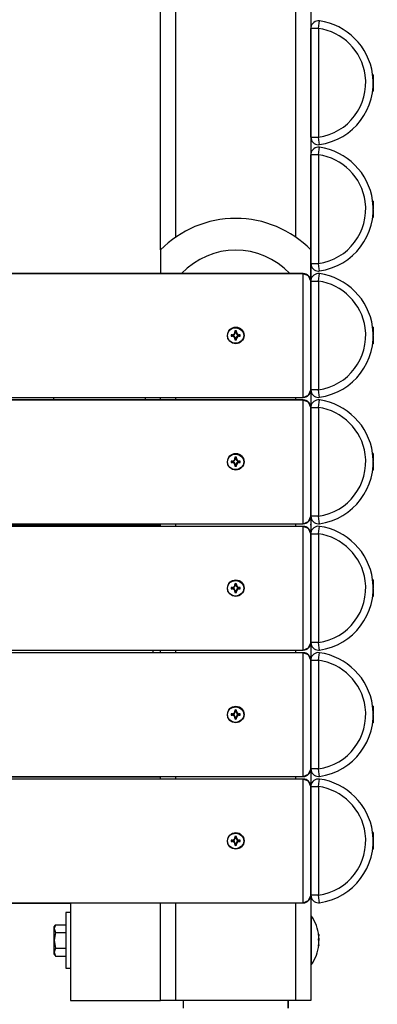
# Model space of a CAD drawing. Units: inches. Extents: x 80 to 137, y 86 to 190.
# Drawn here: x 105 to 108, y 171 to 177 of the extents above; entities that cross this region are included whole.
import ezdxf

# ---------------------------------------------------------------- set-up
doc = ezdxf.new("R2010")
doc.units = ezdxf.units.IN
doc.header["$MEASUREMENT"] = 0
doc.layers.add('Ebene 1', color=7, linetype='Continuous')

# ---------------------------------------------------------------- blocks, each defined once
blk = doc.blocks.new('block 2')
at = {"layer": 'Ebene 1', "color": 179, "lineweight": 25, "true_color": 0x1a171b}
for points in [[(106.2073, 175.5443), (106.2073, 180.9519)], [(106.3076, 180.8089), (106.3076, 175.6289)], [(107.1073, 175.6289), (107.1073, 179.6664)], [(107.2074, 179.5236), (107.2074, 175.5445)], [(107.2074, 177.1342), (107.2074, 177.0174)], [(107.2575, 177.0174), (107.2625, 177.0524), (107.2643, 177.0669)], [(107.2575, 177.0174), (107.2222, 177.0174), (107.2074, 177.0174)], [(107.2074, 176.2943), (107.2074, 177.0174)], [(107.2575, 177.0174), (107.2575, 176.2943)], [(107.6222, 176.7091), (107.6191, 176.7091)], [(107.6222, 176.7091), (107.6222, 176.694), (107.6222, 176.6573)], [(107.6222, 176.6545), (107.6222, 176.6152), (107.6222, 176.599)], [(107.6184, 176.599), (107.6222, 176.599)], [(107.2074, 176.2943), (107.2222, 176.2943), (107.2575, 176.2943)], [(107.2074, 176.2943), (107.2074, 176.1774)], [(107.2643, 176.2449), (107.2625, 176.2594), (107.2575, 176.2943)], [(107.2575, 176.1774), (107.2625, 176.2125), (107.2643, 176.2268)], [(107.2575, 176.1774), (107.2222, 176.1774), (107.2074, 176.1774)], [(107.2074, 175.4542), (107.2074, 176.1774)], [(107.2575, 176.1774), (107.2575, 175.4542)], [(107.6222, 175.8692), (107.6191, 175.8692)], [(107.6222, 175.8692), (107.6222, 175.8539), (107.6222, 175.8172)], [(107.6184, 175.7591), (107.6222, 175.7591)], [(107.6222, 175.8144), (107.6222, 175.7753), (107.6222, 175.7591)], [(107.2074, 175.6251), (107.2074, 175.0062)], [(106.2073, 175.5443), (106.2073, 175.5026), (106.2073, 175.3852)], [(107.2074, 175.3371), (107.2074, 175.4895), (107.2074, 175.5443)], [(107.2074, 175.4542), (107.2222, 175.4542), (107.2575, 175.4542)], [(107.2643, 175.4048), (107.2625, 175.4193), (107.2575, 175.4542)], [(107.1569, 175.3869), (101.2569, 175.3869)], [(107.1569, 175.3865), (101.2569, 175.3865)], [(107.1569, 175.3869), (107.1569, 175.3865)], [(107.2071, 175.3368), (107.1923, 175.3721), (107.1569, 175.3865)], [(107.1569, 174.5642), (107.1569, 174.7029), (107.1569, 174.9755), (107.1569, 175.2479), (107.1569, 175.3865)], [(107.2575, 175.3376), (107.2625, 175.3724), (107.2643, 175.3869)], [(107.2071, 175.3368), (107.2071, 175.1431), (107.2071, 174.8076), (107.2071, 174.614)], [(107.2074, 175.3376), (107.2222, 175.3376), (107.2575, 175.3376)], [(107.2074, 174.6143), (107.2074, 175.3376)], [(107.2074, 175.3297), (107.2074, 175.3371)], [(107.2074, 175.3371), (107.2074, 170.5546)], [(107.2575, 175.3376), (107.2575, 174.6143)], [(107.6222, 175.0313), (107.6188, 175.0313)], [(107.6222, 175.0313), (107.6222, 175.0155), (107.6222, 174.9774)], [(106.7446, 174.9378), (106.7266, 174.9273), (106.7061, 174.9237), (106.6856, 174.9275), (106.6681, 174.9388), (106.656, 174.9559), (106.6517, 174.9759), (106.6567, 174.9964), (106.6691, 175.0129), (106.687, 175.0236), (106.7075, 175.027), (106.728, 175.0231), (106.7456, 175.0122), (106.7577, 174.9953), (106.762, 174.9748), (106.7573, 174.9547), (106.7446, 174.9378), (106.7446, 174.9378)], [(106.6815, 174.9776), (106.6796, 174.9795), (106.6782, 174.9812)], [(106.6846, 174.9812), (106.6782, 174.9812)], [(106.6815, 174.9748), (106.6796, 174.973), (106.6782, 174.9714)], [(106.6782, 174.9714), (106.6846, 174.9714)], [(106.6846, 174.9776), (106.6815, 174.9776)], [(106.6815, 174.9748), (106.6846, 174.9748)], [(106.6846, 174.9776), (106.6846, 174.9812)], [(106.6846, 174.9748), (106.6846, 174.9714)], [(106.7065, 175.0024), (106.7048, 175.0041), (106.7025, 175.006)], [(106.7025, 175.006), (106.7025, 174.9991)], [(106.7065, 174.9991), (106.7025, 174.9991)], [(106.7065, 175.0024), (106.7065, 174.9991)], [(106.7089, 175.0024), (106.7108, 175.0041), (106.7129, 175.006)], [(106.7089, 174.9991), (106.7089, 175.0024)], [(106.7089, 174.9991), (106.7129, 174.9991)], [(106.7129, 174.9991), (106.7129, 175.006)], [(106.7372, 174.9812), (106.731, 174.9812)], [(106.731, 174.9776), (106.731, 174.9812)], [(106.7341, 174.9776), (106.731, 174.9776)], [(106.731, 174.9748), (106.7341, 174.9748)], [(106.731, 174.9748), (106.731, 174.9714)], [(106.731, 174.9714), (106.7372, 174.9714)], [(106.7341, 174.9776), (106.7358, 174.9795), (106.7372, 174.9812)], [(106.7341, 174.9748), (106.7358, 174.973), (106.7372, 174.9714)], [(107.6222, 174.9745), (107.6222, 174.9368), (107.6222, 174.9213)], [(106.7025, 174.9533), (106.7025, 174.9466)], [(106.7065, 174.9533), (106.7025, 174.9533)], [(106.7065, 174.9499), (106.7048, 174.9483), (106.7025, 174.9466)], [(106.7065, 174.9533), (106.7065, 174.9499)], [(106.7089, 174.9533), (106.7129, 174.9533)], [(106.7089, 174.9499), (106.7089, 174.9533)], [(106.7089, 174.9499), (106.7108, 174.9483), (106.7129, 174.9466)], [(106.7129, 174.9466), (106.7129, 174.9533)], [(107.2074, 174.9463), (107.2074, 174.1663)], [(107.6188, 174.9213), (107.6222, 174.9213)], [(107.1569, 174.5642), (107.1923, 174.5787), (107.2071, 174.614)], [(107.2575, 174.6143), (107.2222, 174.6143), (107.2074, 174.6143)], [(107.2643, 174.5649), (107.2625, 174.5794), (107.2575, 174.6143)], [(101.2569, 174.5642), (107.1569, 174.5642)], [(101.2569, 174.5638), (107.1569, 174.5638)], [(107.1569, 174.547), (101.2569, 174.547)], [(107.1569, 174.5465), (101.2569, 174.5465)], [(105.498, 174.547), (105.498, 174.5558), (105.498, 174.5638)], [(106.1079, 174.547), (106.1079, 174.5558), (106.1079, 174.5638)], [(106.2073, 174.547), (106.2073, 174.5638)], [(106.3076, 174.5638), (106.3076, 174.547)], [(107.1073, 174.547), (107.1073, 174.5638)], [(107.1569, 174.5642), (107.1569, 174.5638)], [(107.1569, 174.547), (107.1569, 174.5465)], [(107.2071, 174.4968), (107.1923, 174.5322), (107.1569, 174.5465)], [(107.1569, 173.7243), (107.1569, 173.8629), (107.1569, 174.1353), (107.1569, 174.408), (107.1569, 174.5465)], [(107.2575, 174.4975), (107.2625, 174.5325), (107.2643, 174.547)], [(107.2071, 174.4968), (107.2071, 174.3032), (107.2071, 173.9677), (107.2071, 173.7741)], [(107.2074, 174.4975), (107.2222, 174.4975), (107.2575, 174.4975)], [(107.2074, 173.7744), (107.2074, 174.4975)], [(107.2575, 174.4975), (107.2575, 173.7744)], [(106.7446, 174.0979), (106.7266, 174.0872), (106.7061, 174.0838), (106.6856, 174.0876), (106.6681, 174.0986), (106.656, 174.1158), (106.6517, 174.136), (106.6567, 174.1565), (106.6691, 174.173), (106.687, 174.1835), (106.7075, 174.1871), (106.728, 174.1832), (106.7456, 174.1723), (106.7577, 174.1551), (106.762, 174.1348), (106.7573, 174.1144), (106.7446, 174.0979), (106.7446, 174.0979)], [(107.6222, 174.1914), (107.6188, 174.1914)], [(107.6222, 174.1914), (107.6222, 174.1754), (107.6222, 174.1373)], [(106.6815, 174.1373), (106.6796, 174.1394), (106.6782, 174.1413)], [(106.6846, 174.1413), (106.6782, 174.1413)], [(106.6815, 174.1348), (106.6796, 174.1332), (106.6782, 174.1313)], [(106.6782, 174.1313), (106.6846, 174.1313)], [(106.6846, 174.1373), (106.6815, 174.1373)], [(106.6815, 174.1348), (106.6846, 174.1348)], [(106.6846, 174.1373), (106.6846, 174.1413)], [(106.6846, 174.1348), (106.6846, 174.1313)], [(106.7065, 174.1625), (106.7048, 174.1642), (106.7025, 174.1659)], [(106.7025, 174.1659), (106.7025, 174.1592)], [(106.7065, 174.1592), (106.7025, 174.1592)], [(106.7065, 174.1134), (106.7025, 174.1134)], [(106.7025, 174.1134), (106.7025, 174.1067)], [(106.7065, 174.1625), (106.7065, 174.1592)], [(106.7065, 174.1134), (106.7065, 174.1098)], [(106.7089, 174.1625), (106.7108, 174.1642), (106.7129, 174.1659)], [(106.7089, 174.1592), (106.7089, 174.1625)], [(106.7089, 174.1592), (106.7129, 174.1592)], [(106.7089, 174.1098), (106.7089, 174.1134)], [(106.7089, 174.1134), (106.7129, 174.1134)], [(106.7129, 174.1592), (106.7129, 174.1659)], [(106.7129, 174.1067), (106.7129, 174.1134)], [(106.731, 174.1373), (106.731, 174.1413)], [(106.7372, 174.1413), (106.731, 174.1413)], [(106.7341, 174.1373), (106.731, 174.1373)], [(106.731, 174.1348), (106.7341, 174.1348)], [(106.731, 174.1348), (106.731, 174.1313)], [(106.731, 174.1313), (106.7372, 174.1313)], [(106.7341, 174.1373), (106.7358, 174.1394), (106.7372, 174.1413)], [(106.7341, 174.1348), (106.7358, 174.1332), (106.7372, 174.1313)], [(107.6222, 174.1346), (107.6222, 174.0967), (107.6222, 174.0812)], [(106.7065, 174.1098), (106.7048, 174.1081), (106.7025, 174.1067)], [(106.7089, 174.1098), (106.7108, 174.1081), (106.7129, 174.1067)], [(107.2074, 174.1063), (107.2074, 173.7215)], [(107.6188, 174.0812), (107.6222, 174.0812)], [(101.2569, 173.7243), (107.1569, 173.7243)], [(101.2569, 173.7239), (107.1569, 173.7239)], [(106.0979, 173.7143), (106.0979, 173.7193), (106.0979, 173.7239)], [(106.2073, 173.7069), (106.2073, 173.7239)], [(106.3076, 173.7239), (106.3076, 173.7069)], [(107.1073, 173.7069), (107.1073, 173.7239)], [(107.1569, 173.7243), (107.1923, 173.7387), (107.2071, 173.7741)], [(107.1569, 173.7243), (107.1569, 173.7239)], [(107.2575, 173.7744), (107.2222, 173.7744), (107.2074, 173.7744)], [(107.2643, 173.7246), (107.2625, 173.7394), (107.2575, 173.7744)], [(107.1569, 173.7069), (101.2569, 173.7069)], [(107.1569, 173.7067), (101.2569, 173.7067)], [(106.0979, 173.7143), (102.318, 173.7143)], [(106.0979, 173.7143), (106.1685, 173.7143), (106.1978, 173.7143)], [(106.0979, 173.7069), (106.0979, 173.7143)], [(106.1978, 173.7143), (106.2002, 173.7143), (106.2073, 173.7143)], [(106.1978, 173.7143), (106.1978, 173.7069)], [(107.1569, 173.7069), (107.1569, 173.7067)], [(107.2071, 173.6569), (107.1923, 173.6921), (107.1569, 173.7067)], [(107.1569, 172.8842), (107.1569, 173.023), (107.1569, 173.2952), (107.1569, 173.568), (107.1569, 173.7067)], [(107.2071, 173.6569), (107.2071, 173.4633), (107.2071, 173.1278), (107.2071, 172.9336)], [(107.2074, 173.7143), (107.2078, 173.7143)], [(107.2074, 173.6576), (107.2222, 173.6576), (107.2575, 173.6576)], [(107.2074, 172.9343), (107.2074, 173.6576)], [(107.2078, 173.7143), (107.2078, 173.6643)], [(107.2575, 173.6576), (107.2625, 173.6926), (107.2643, 173.7069)], [(107.2575, 173.6576), (107.2575, 172.9343)], [(107.2074, 173.4275), (107.2074, 173.3264)], [(106.7446, 173.2578), (106.7266, 173.2473), (106.7061, 173.2437), (106.6856, 173.2477), (106.6681, 173.2585), (106.656, 173.2756), (106.6517, 173.2959), (106.6567, 173.3164), (106.6691, 173.3331), (106.687, 173.3436), (106.7075, 173.3472), (106.728, 173.3433), (106.7456, 173.3324), (106.7577, 173.315), (106.762, 173.295), (106.7573, 173.2745), (106.7446, 173.2578), (106.7446, 173.2578)], [(107.6222, 173.3513), (107.6188, 173.3513)], [(107.6222, 173.3513), (107.6222, 173.3355), (107.6222, 173.2974)], [(106.6815, 173.2974), (106.6796, 173.2995), (106.6782, 173.3012)], [(106.6846, 173.3012), (106.6782, 173.3012)], [(106.6815, 173.295), (106.6796, 173.2931), (106.6782, 173.2911)], [(106.6782, 173.2911), (106.6846, 173.2911)], [(106.6846, 173.2974), (106.6815, 173.2974)], [(106.6815, 173.295), (106.6846, 173.295)], [(106.6846, 173.2974), (106.6846, 173.3012)], [(106.6846, 173.295), (106.6846, 173.2911)], [(106.7065, 173.3224), (106.7048, 173.3243), (106.7025, 173.3257)], [(106.7025, 173.3257), (106.7025, 173.3193)], [(106.7065, 173.3193), (106.7025, 173.3193)], [(106.7065, 173.273), (106.7025, 173.273)], [(106.7025, 173.273), (106.7025, 173.2668)], [(106.7065, 173.2699), (106.7048, 173.2681), (106.7025, 173.2668)], [(106.7065, 173.3224), (106.7065, 173.3193)], [(106.7065, 173.273), (106.7065, 173.2699)], [(106.7089, 173.3224), (106.7108, 173.3243), (106.7129, 173.3257)], [(106.7089, 173.3193), (106.7089, 173.3224)], [(106.7089, 173.3193), (106.7129, 173.3193)], [(106.7089, 173.273), (106.7129, 173.273)], [(106.7089, 173.2699), (106.7089, 173.273)], [(106.7089, 173.2699), (106.7108, 173.2681), (106.7129, 173.2668)], [(106.7129, 173.3193), (106.7129, 173.3257)], [(106.7129, 173.2668), (106.7129, 173.273)], [(106.731, 173.2974), (106.731, 173.3012)], [(106.7372, 173.3012), (106.731, 173.3012)], [(106.7341, 173.2974), (106.731, 173.2974)], [(106.731, 173.295), (106.7341, 173.295)], [(106.731, 173.295), (106.731, 173.2911)], [(106.731, 173.2911), (106.7372, 173.2911)], [(106.7341, 173.2974), (106.7358, 173.2995), (106.7372, 173.3012)], [(106.7341, 173.295), (106.7358, 173.2931), (106.7372, 173.2911)], [(107.2074, 173.2664), (107.2074, 172.4863)], [(107.6222, 173.2945), (107.6222, 173.2568), (107.6222, 173.2413)], [(107.6188, 173.2413), (107.6222, 173.2413)], [(101.2569, 172.8842), (107.1569, 172.8842)], [(101.2569, 172.884), (107.1569, 172.884)], [(106.158, 172.867), (106.158, 172.884)], [(106.2073, 172.867), (106.2073, 172.884)], [(106.3076, 172.884), (106.3076, 172.867)], [(107.1073, 172.867), (107.1073, 172.884)], [(107.1569, 172.8842), (107.1923, 172.8987), (107.2071, 172.9336)], [(107.1569, 172.8842), (107.1569, 172.884)], [(107.2575, 172.9343), (107.2222, 172.9343), (107.2074, 172.9343)], [(107.2643, 172.8847), (107.2625, 172.8992), (107.2575, 172.9343)], [(107.1569, 172.867), (101.2569, 172.867)], [(107.1569, 172.8666), (101.2569, 172.8666)], [(107.1569, 172.867), (107.1569, 172.8666)], [(107.2071, 172.817), (107.1923, 172.8518), (107.1569, 172.8666)], [(107.1569, 172.0443), (107.1569, 172.1829), (107.1569, 172.4553), (107.1569, 172.7281), (107.1569, 172.8666)], [(107.2071, 172.817), (107.2071, 172.6232), (107.2071, 172.2877), (107.2071, 172.0937)], [(107.2074, 172.8172), (107.2222, 172.8172), (107.2575, 172.8172)], [(107.2074, 172.0944), (107.2074, 172.8172)], [(107.2575, 172.8172), (107.2625, 172.8525), (107.2643, 172.867)], [(107.2575, 172.8172), (107.2575, 172.0944)], [(106.7446, 172.4179), (106.7266, 172.4074), (106.7061, 172.4038), (106.6856, 172.4076), (106.6681, 172.4186), (106.656, 172.4355), (106.6517, 172.456), (106.6567, 172.4761), (106.6691, 172.493), (106.687, 172.5037), (106.7075, 172.5071), (106.728, 172.5032), (106.7456, 172.4921), (106.7577, 172.4751), (106.762, 172.4549), (106.7573, 172.4346), (106.7446, 172.4179), (106.7446, 172.4179)], [(106.7065, 172.4825), (106.7048, 172.4842), (106.7025, 172.4856)], [(106.7025, 172.4856), (106.7025, 172.4794)], [(106.7065, 172.4794), (106.7025, 172.4794)], [(106.7065, 172.4825), (106.7065, 172.4794)], [(106.7089, 172.4825), (106.7108, 172.4842), (106.7129, 172.4856)], [(106.7089, 172.4794), (106.7089, 172.4825)], [(106.7089, 172.4794), (106.7129, 172.4794)], [(106.7129, 172.4794), (106.7129, 172.4856)], [(107.6222, 172.5111), (107.6188, 172.5111)], [(107.6222, 172.5111), (107.6222, 172.4956), (107.6222, 172.4575)], [(106.6815, 172.4575), (106.6796, 172.4592), (106.6782, 172.4613)], [(106.6846, 172.4613), (106.6782, 172.4613)], [(106.6815, 172.4549), (106.6796, 172.4532), (106.6782, 172.451)], [(106.6782, 172.451), (106.6846, 172.451)], [(106.6846, 172.4575), (106.6815, 172.4575)], [(106.6815, 172.4549), (106.6846, 172.4549)], [(106.6846, 172.4575), (106.6846, 172.4613)], [(106.6846, 172.4549), (106.6846, 172.451)], [(106.7025, 172.4331), (106.7025, 172.4267)], [(106.7065, 172.4331), (106.7025, 172.4331)], [(106.7065, 172.43), (106.7048, 172.4281), (106.7025, 172.4267)], [(106.7065, 172.4331), (106.7065, 172.43)], [(106.7089, 172.43), (106.7089, 172.4331)], [(106.7089, 172.4331), (106.7129, 172.4331)], [(106.7089, 172.43), (106.7108, 172.4281), (106.7129, 172.4267)], [(106.7129, 172.4267), (106.7129, 172.4331)], [(106.7372, 172.4613), (106.731, 172.4613)], [(106.731, 172.4575), (106.731, 172.4613)], [(106.7341, 172.4575), (106.731, 172.4575)], [(106.731, 172.4549), (106.7341, 172.4549)], [(106.731, 172.4549), (106.731, 172.451)], [(106.731, 172.451), (106.7372, 172.451)], [(106.7341, 172.4575), (106.7358, 172.4592), (106.7372, 172.4613)], [(106.7341, 172.4549), (106.7358, 172.4532), (106.7372, 172.451)], [(107.2074, 172.4263), (107.2074, 171.6464)], [(107.6222, 172.4542), (107.6222, 172.4165), (107.6222, 172.4014)], [(107.6188, 172.4014), (107.6222, 172.4014)], [(107.1569, 172.0443), (107.1923, 172.0587), (107.2071, 172.0937)], [(107.2575, 172.0944), (107.2222, 172.0944), (107.2074, 172.0944)], [(107.2643, 172.0446), (107.2625, 172.0591), (107.2575, 172.0944)], [(101.2569, 172.0443), (107.1569, 172.0443)], [(101.2569, 172.0439), (107.1569, 172.0439)], [(107.1569, 172.0271), (101.2569, 172.0271)], [(107.1569, 172.0264), (101.2569, 172.0264)], [(102.2072, 172.0419), (106.2073, 172.0419)], [(106.2073, 172.0271), (106.2073, 172.0439)], [(106.3076, 172.0439), (106.3076, 172.0271)], [(107.1073, 172.0271), (107.1073, 172.0439)], [(107.1569, 172.0443), (107.1569, 172.0439)], [(107.1569, 172.0271), (107.1569, 172.0264)], [(107.2071, 171.9769), (107.1923, 172.0119), (107.1569, 172.0264)], [(107.1569, 171.2044), (107.1569, 171.3427), (107.1569, 171.6154), (107.1569, 171.888), (107.1569, 172.0264)], [(107.2575, 171.9774), (107.2625, 172.0126), (107.2643, 172.0271)], [(107.2071, 171.9769), (107.2071, 171.7833), (107.2071, 171.4474), (107.2071, 171.2538)], [(107.2074, 171.9774), (107.2222, 171.9774), (107.2575, 171.9774)], [(107.2074, 171.2545), (107.2074, 171.9774)], [(107.2575, 171.9774), (107.2575, 171.2545)], [(106.7446, 171.578), (106.7266, 171.5671), (106.7061, 171.5639), (106.6856, 171.5678), (106.6681, 171.5787), (106.656, 171.5957), (106.6517, 171.6161), (106.6567, 171.6362), (106.6691, 171.6531), (106.687, 171.6636), (106.7075, 171.6672), (106.728, 171.6634), (106.7456, 171.6521), (106.7577, 171.6352), (106.762, 171.6147), (106.7573, 171.5945), (106.7446, 171.578), (106.7446, 171.578)], [(106.7065, 171.6426), (106.7048, 171.6443), (106.7025, 171.6457)], [(106.7025, 171.6457), (106.7025, 171.6393)], [(106.7065, 171.6393), (106.7025, 171.6393)], [(106.7065, 171.6426), (106.7065, 171.6393)], [(106.7089, 171.6426), (106.7108, 171.6443), (106.7129, 171.6457)], [(106.7089, 171.6393), (106.7089, 171.6426)], [(106.7089, 171.6393), (106.7129, 171.6393)], [(106.7129, 171.6393), (106.7129, 171.6457)], [(107.6222, 171.671), (107.6188, 171.671)], [(107.6222, 171.671), (107.6222, 171.6555), (107.6222, 171.6174)], [(106.6815, 171.6174), (106.6796, 171.6192), (106.6782, 171.6214)], [(106.6846, 171.6214), (106.6782, 171.6214)], [(106.6815, 171.615), (106.6796, 171.6128), (106.6782, 171.6112)], [(106.6782, 171.6112), (106.6846, 171.6112)], [(106.6846, 171.6174), (106.6815, 171.6174)], [(106.6815, 171.615), (106.6846, 171.615)], [(106.6846, 171.6174), (106.6846, 171.6214)], [(106.6846, 171.615), (106.6846, 171.6112)], [(106.7065, 171.5931), (106.7025, 171.5931)], [(106.7025, 171.5931), (106.7025, 171.5868)], [(106.7065, 171.5899), (106.7048, 171.5881), (106.7025, 171.5868)], [(106.7065, 171.5931), (106.7065, 171.5899)], [(106.7089, 171.5931), (106.7129, 171.5931)], [(106.7089, 171.5899), (106.7089, 171.5931)], [(106.7089, 171.5899), (106.7108, 171.5881), (106.7129, 171.5868)], [(106.7129, 171.5868), (106.7129, 171.5931)], [(106.7372, 171.6214), (106.731, 171.6214)], [(106.731, 171.6174), (106.731, 171.6214)], [(106.7341, 171.6174), (106.731, 171.6174)], [(106.731, 171.615), (106.7341, 171.615)], [(106.731, 171.615), (106.731, 171.6112)], [(106.731, 171.6112), (106.7372, 171.6112)], [(106.7341, 171.6174), (106.7358, 171.6192), (106.7372, 171.6214)], [(106.7341, 171.615), (106.7358, 171.6128), (106.7372, 171.6112)], [(107.2074, 171.5864), (107.2074, 171.1144)], [(107.6188, 171.5611), (107.6222, 171.5611)], [(107.6222, 171.6143), (107.6222, 171.5766), (107.6222, 171.5611)], [(107.1569, 171.2044), (107.1923, 171.2188), (107.2071, 171.2538)], [(107.2575, 171.2545), (107.2222, 171.2545), (107.2074, 171.2545)], [(107.2643, 171.2047), (107.2625, 171.2192), (107.2575, 171.2545)], [(101.2569, 171.2044), (107.1569, 171.2044)], [(101.2569, 171.204), (107.1569, 171.204)], [(102.2072, 171.202), (105.6073, 171.202)], [(105.6077, 171.204), (105.6077, 170.5546)], [(106.2073, 170.5546), (106.2073, 171.204)], [(106.3076, 171.204), (106.3076, 170.5546)], [(107.1073, 170.5546), (107.1073, 171.204)], [(107.1569, 171.2044), (107.1569, 171.204)], [(105.5774, 171.1394), (105.5774, 170.9543), (105.5774, 170.7694)], [(105.6077, 171.1394), (105.5774, 171.1394)], [(107.2124, 171.1144), (107.2074, 171.1144)], [(107.2124, 171.1024), (107.2124, 171.1112), (107.2124, 171.1144)], [(107.2124, 170.7944), (107.2124, 170.9232), (107.2124, 171.1024)], [(105.4976, 171.0435), (105.4976, 170.9543), (105.4976, 170.8654)], [(105.5085, 171.0586), (105.4983, 171.0325), (105.5085, 171.0061)], [(105.5085, 171.0586), (105.5774, 171.0586)], [(105.5085, 171.0061), (105.4983, 170.9539), (105.5085, 170.9017)], [(105.5085, 171.0061), (105.5774, 171.0061)], [(107.2596, 170.9896), (107.2593, 170.9903), (107.2593, 170.9913), (107.2593, 170.992), (107.2589, 170.9927), (107.2589, 170.9937), (107.2589, 170.9942), (107.2589, 170.9949), (107.2589, 170.9951), (107.2589, 170.9956), (107.2593, 170.9951), (107.2593, 170.9949), (107.2593, 170.9942), (107.2596, 170.9935)], [(107.2596, 170.9935), (107.2589, 170.9935)], [(107.2596, 170.9935), (107.2599, 170.9906), (107.2603, 170.9885), (107.2606, 170.9863), (107.2606, 170.9849), (107.2606, 170.9839)], [(107.2596, 170.9649), (107.2599, 170.9651), (107.2603, 170.9663), (107.2606, 170.9677), (107.2606, 170.9698), (107.2606, 170.9722), (107.2606, 170.9751), (107.2606, 170.9782), (107.2603, 170.9815), (107.2599, 170.9849), (107.2596, 170.9882), (107.2596, 170.9889), (107.2596, 170.9896)], [(107.2596, 170.9546), (107.2593, 170.9549), (107.2593, 170.9553), (107.2593, 170.956), (107.2589, 170.9567), (107.2589, 170.9575), (107.2589, 170.9584), (107.2589, 170.9591), (107.2589, 170.9603), (107.2589, 170.961), (107.2589, 170.9617), (107.2589, 170.9623), (107.2589, 170.963), (107.2593, 170.9637), (107.2593, 170.9642), (107.2593, 170.9649)], [(107.2596, 170.9196), (107.2593, 170.9189), (107.2593, 170.9186), (107.2593, 170.9186), (107.2589, 170.9189), (107.2589, 170.9193), (107.2589, 170.9201), (107.2589, 170.9203), (107.2589, 170.9215), (107.2589, 170.9222), (107.2593, 170.9229), (107.2593, 170.9239), (107.2593, 170.9246), (107.2593, 170.9257), (107.2596, 170.926)], [(107.2596, 170.9196), (107.2589, 170.9196)], [(107.2606, 170.9698), (107.2606, 170.9663), (107.2606, 170.9634), (107.2606, 170.9606), (107.2603, 170.9582), (107.2599, 170.956), (107.2596, 170.9546), (107.2596, 170.9543)], [(107.2596, 170.926), (107.2599, 170.9293), (107.2603, 170.9324), (107.2606, 170.936), (107.2606, 170.9394), (107.2606, 170.9427), (107.2606, 170.9458), (107.2606, 170.9482), (107.2603, 170.9508), (107.2599, 170.9529), (107.2596, 170.9543), (107.2596, 170.9546)], [(107.2606, 170.9239), (107.2606, 170.9246), (107.2603, 170.9236), (107.2603, 170.9232), (107.2599, 170.9217), (107.2596, 170.9196)], [(107.2606, 170.925), (107.2599, 170.925)], [(105.5085, 170.9017), (105.4983, 170.8759), (105.5085, 170.8502)], [(105.5071, 170.8516), (105.5078, 170.8509), (105.5085, 170.8499)], [(105.5085, 170.9017), (105.5774, 170.9017)], [(105.5085, 170.8502), (105.5774, 170.8502)], [(105.5085, 170.8499), (105.5774, 170.8499)], [(107.2074, 170.7944), (107.2124, 170.7944)], [(107.2074, 170.7944), (107.2124, 170.7944)], [(107.2074, 170.7944), (107.2074, 170.5546)], [(105.5774, 170.7694), (105.6077, 170.7694)], [(105.5775, 170.7694), (105.6077, 170.7694)], [(105.6077, 170.5546), (106.2073, 170.5546)], [(106.3076, 170.5546), (106.2366, 170.5546), (106.2073, 170.5546)], [(106.3076, 170.5546), (106.2366, 170.5546), (106.2073, 170.5546)], [(106.3573, 170.5546), (106.3076, 170.5546)], [(107.1073, 170.5546), (106.3076, 170.5546)], [(106.3573, 170.5546), (106.3573, 170.5045)], [(107.0575, 170.5045), (107.0575, 170.5546)], [(107.0575, 170.5546), (107.0575, 170.5045)], [(107.1073, 170.5546), (107.0575, 170.5546)], [(107.2074, 170.5546), (107.1781, 170.5546), (107.1073, 170.5546)], [(107.2074, 170.5546), (107.1781, 170.5546), (107.1073, 170.5546)]]:
    blk.add_lwpolyline(points, dxfattribs=at)
for points, knots in [([(107.2643, 177.0669), (107.237, 177.0707), (107.2117, 177.0517), (107.2078, 177.0242), (107.2078, 177.0221), (107.2074, 177.0195), (107.2074, 177.0174)], [0, 0, 0, 0, 1, 1, 1, 2, 2, 2, 2]), ([(107.2643, 176.2449), (107.4909, 176.2762), (107.6498, 176.4859), (107.6184, 176.7127), (107.5929, 176.896), (107.4475, 177.0414), (107.2643, 177.0669)], [0, 0, 0, 0, 1, 1, 1, 2, 2, 2, 2]), ([(107.2575, 176.2943), (107.4568, 176.3217), (107.5965, 176.5062), (107.569, 176.706), (107.5468, 176.8671), (107.4188, 176.9952), (107.2575, 177.0174)], [0, 0, 0, 0, 1, 1, 1, 2, 2, 2, 2]), ([(107.2074, 176.2943), (107.2074, 176.2668), (107.23, 176.2442), (107.2575, 176.2442), (107.2596, 176.2442), (107.262, 176.2445), (107.2643, 176.2449)], [0, 0, 0, 0, 1, 1, 1, 2, 2, 2, 2]), ([(107.2643, 176.2268), (107.237, 176.2308), (107.2117, 176.2116), (107.2078, 176.1841), (107.2078, 176.182), (107.2074, 176.1796), (107.2074, 176.1774)], [0, 0, 0, 0, 1, 1, 1, 2, 2, 2, 2]), ([(107.2643, 175.4048), (107.4909, 175.4363), (107.6498, 175.6458), (107.6184, 175.8726), (107.5929, 176.0561), (107.4475, 176.2015), (107.2643, 176.2268)], [0, 0, 0, 0, 1, 1, 1, 2, 2, 2, 2]), ([(107.2575, 175.4542), (107.4568, 175.4818), (107.5965, 175.6663), (107.569, 175.8659), (107.5468, 176.0272), (107.4188, 176.1553), (107.2575, 176.1774)], [0, 0, 0, 0, 1, 1, 1, 2, 2, 2, 2]), ([(107.2074, 175.4542), (107.2074, 175.4267), (107.23, 175.4041), (107.2575, 175.4041), (107.2596, 175.4041), (107.262, 175.4046), (107.2643, 175.4048)], [0, 0, 0, 0, 1, 1, 1, 2, 2, 2, 2]), ([(107.2643, 175.3869), (107.237, 175.3907), (107.2117, 175.3717), (107.2078, 175.3443), (107.2078, 175.3421), (107.2074, 175.3397), (107.2074, 175.3376)], [0, 0, 0, 0, 1, 1, 1, 2, 2, 2, 2]), ([(107.2643, 174.5649), (107.4909, 174.5959), (107.6498, 174.8059), (107.6184, 175.0327), (107.5929, 175.2162), (107.4475, 175.3616), (107.2643, 175.3869)], [0, 0, 0, 0, 1, 1, 1, 2, 2, 2, 2]), ([(107.2575, 174.6143), (107.4568, 174.6419), (107.5965, 174.8264), (107.569, 175.026), (107.5468, 175.1872), (107.4188, 175.3149), (107.2575, 175.3376)], [0, 0, 0, 0, 1, 1, 1, 2, 2, 2, 2]), ([(106.7626, 174.9762), (106.7626, 175.0067), (106.7384, 175.0313), (106.7079, 175.0313), (106.6772, 175.0313), (106.6529, 175.0067), (106.6529, 174.9762), (106.6529, 174.9459), (106.6772, 174.9213), (106.7079, 174.9213), (106.7378, 174.9213), (106.7626, 174.9459), (106.7626, 174.9762), (106.7626, 174.9762), (106.7626, 174.9762), (106.7626, 174.9762)], [0, 0, 0, 0, 1, 1, 1, 2, 2, 2, 3, 3, 3, 4, 4, 4, 5, 5, 5, 5]), ([(107.2074, 174.6143), (107.2074, 174.5868), (107.23, 174.5642), (107.2575, 174.5642), (107.2596, 174.5642), (107.262, 174.5645), (107.2643, 174.5649)], [0, 0, 0, 0, 1, 1, 1, 2, 2, 2, 2]), ([(107.2643, 174.547), (107.237, 174.5509), (107.2117, 174.5318), (107.2078, 174.5042), (107.2078, 174.5022), (107.2074, 174.4996), (107.2074, 174.4975)], [0, 0, 0, 0, 1, 1, 1, 2, 2, 2, 2]), ([(107.2643, 173.7246), (107.4909, 173.756), (107.6498, 173.966), (107.6184, 174.1928), (107.5929, 174.3761), (107.4475, 174.5215), (107.2643, 174.547)], [0, 0, 0, 0, 1, 1, 1, 2, 2, 2, 2]), ([(107.2575, 173.7744), (107.4568, 173.8018), (107.5965, 173.9863), (107.569, 174.1856), (107.5468, 174.3473), (107.4188, 174.475), (107.2575, 174.4975)], [0, 0, 0, 0, 1, 1, 1, 2, 2, 2, 2]), ([(106.7626, 174.1363), (106.7626, 174.1666), (106.7384, 174.1914), (106.7079, 174.1914), (106.6772, 174.1914), (106.6529, 174.1666), (106.6529, 174.1363), (106.6529, 174.106), (106.6772, 174.0812), (106.7079, 174.0812), (106.7378, 174.0812), (106.7626, 174.106), (106.7626, 174.1363), (106.7626, 174.1363), (106.7626, 174.1363), (106.7626, 174.1363)], [0, 0, 0, 0, 1, 1, 1, 2, 2, 2, 3, 3, 3, 4, 4, 4, 5, 5, 5, 5]), ([(107.2074, 173.7744), (107.2074, 173.7468), (107.23, 173.7243), (107.2575, 173.7243), (107.2596, 173.7243), (107.262, 173.7246), (107.2643, 173.7246)], [0, 0, 0, 0, 1, 1, 1, 2, 2, 2, 2]), ([(107.2643, 173.7069), (107.237, 173.7108), (107.2117, 173.6914), (107.2078, 173.6643), (107.2078, 173.6621), (107.2074, 173.6597), (107.2074, 173.6576)], [0, 0, 0, 0, 1, 1, 1, 2, 2, 2, 2]), ([(107.2575, 172.9343), (107.4568, 172.9619), (107.5965, 173.1464), (107.569, 173.3458), (107.5468, 173.5074), (107.4188, 173.6351), (107.2575, 173.6576)], [0, 0, 0, 0, 1, 1, 1, 2, 2, 2, 2]), ([(107.2643, 172.8847), (107.4909, 172.9161), (107.6498, 173.1259), (107.6184, 173.3527), (107.5929, 173.5362), (107.4475, 173.6816), (107.2643, 173.7069)], [0, 0, 0, 0, 1, 1, 1, 2, 2, 2, 2]), ([(106.7626, 173.2964), (106.7626, 173.3267), (106.7384, 173.3513), (106.7079, 173.3513), (106.6772, 173.3513), (106.6529, 173.3267), (106.6529, 173.2964), (106.6529, 173.2661), (106.6772, 173.2413), (106.7079, 173.2413), (106.7378, 173.2413), (106.7626, 173.2661), (106.7626, 173.2964), (106.7626, 173.2964), (106.7626, 173.2964), (106.7626, 173.2964)], [0, 0, 0, 0, 1, 1, 1, 2, 2, 2, 3, 3, 3, 4, 4, 4, 5, 5, 5, 5]), ([(107.2074, 172.9343), (107.2074, 172.9069), (107.23, 172.8842), (107.2575, 172.8842), (107.2596, 172.8842), (107.262, 172.8842), (107.2643, 172.8847)], [0, 0, 0, 0, 1, 1, 1, 2, 2, 2, 2]), ([(107.2643, 172.867), (107.237, 172.8708), (107.2117, 172.8515), (107.2078, 172.8244), (107.2078, 172.8218), (107.2074, 172.8198), (107.2074, 172.8172)], [0, 0, 0, 0, 1, 1, 1, 2, 2, 2, 2]), ([(107.2575, 172.0944), (107.4568, 172.122), (107.5965, 172.3065), (107.569, 172.5057), (107.5468, 172.6673), (107.4188, 172.795), (107.2575, 172.8172)], [0, 0, 0, 0, 1, 1, 1, 2, 2, 2, 2]), ([(107.2643, 172.0446), (107.4909, 172.076), (107.6498, 172.286), (107.6184, 172.5128), (107.5929, 172.6963), (107.4475, 172.8416), (107.2643, 172.867)], [0, 0, 0, 0, 1, 1, 1, 2, 2, 2, 2]), ([(106.7626, 172.456), (106.7626, 172.4868), (106.7384, 172.5111), (106.7079, 172.5111), (106.6772, 172.5111), (106.6529, 172.4868), (106.6529, 172.456), (106.6529, 172.4257), (106.6772, 172.4014), (106.7079, 172.4014), (106.7378, 172.4014), (106.7626, 172.426), (106.7626, 172.456), (106.7626, 172.456), (106.7626, 172.456), (106.7626, 172.456)], [0, 0, 0, 0, 1, 1, 1, 2, 2, 2, 3, 3, 3, 4, 4, 4, 5, 5, 5, 5]), ([(107.2074, 172.0944), (107.2074, 172.0665), (107.23, 172.0443), (107.2575, 172.0443), (107.2596, 172.0443), (107.262, 172.0443), (107.2643, 172.0446)], [0, 0, 0, 0, 1, 1, 1, 2, 2, 2, 2]), ([(107.2643, 172.0271), (107.237, 172.0305), (107.2117, 172.0116), (107.2078, 171.9843), (107.2078, 171.9819), (107.2074, 171.9797), (107.2074, 171.9774)], [0, 0, 0, 0, 1, 1, 1, 2, 2, 2, 2]), ([(107.2643, 171.2047), (107.4909, 171.2361), (107.6498, 171.446), (107.6184, 171.6729), (107.5929, 171.8563), (107.4475, 172.0016), (107.2643, 172.0271)], [0, 0, 0, 0, 1, 1, 1, 2, 2, 2, 2]), ([(107.2575, 171.2545), (107.4568, 171.2819), (107.5965, 171.4665), (107.569, 171.6658), (107.5468, 171.8274), (107.4188, 171.9551), (107.2575, 171.9774)], [0, 0, 0, 0, 1, 1, 1, 2, 2, 2, 2]), ([(106.7626, 171.6161), (106.7626, 171.6464), (106.7384, 171.671), (106.7079, 171.671), (106.6772, 171.671), (106.6529, 171.6464), (106.6529, 171.6161), (106.6529, 171.5857), (106.6772, 171.5611), (106.7079, 171.5611), (106.7378, 171.5611), (106.7626, 171.5861), (106.7626, 171.6161), (106.7626, 171.6161), (106.7626, 171.6161), (106.7626, 171.6161)], [0, 0, 0, 0, 1, 1, 1, 2, 2, 2, 3, 3, 3, 4, 4, 4, 5, 5, 5, 5]), ([(107.2074, 171.2545), (107.2074, 171.2266), (107.23, 171.2044), (107.2575, 171.2044), (107.2596, 171.2044), (107.262, 171.2044), (107.2643, 171.2047)], [0, 0, 0, 0, 1, 1, 1, 2, 2, 2, 2])]:
    blk.add_open_spline(points, degree=3, knots=knots, dxfattribs=at)
for points in [[(106.7075, 175.7545), (106.5194, 175.7545), (106.3389, 175.6787), (106.2073, 175.5443)], [(107.2074, 175.5443), (107.0758, 175.6787), (106.8956, 175.7545), (106.7075, 175.7545)], [(107.2074, 175.6251), (107.2074, 175.6258), (107.2074, 175.6265), (107.2074, 175.6275)], [(107.067, 175.3869), (106.8748, 175.595), (106.5399, 175.595), (106.3477, 175.3869)], [(107.2071, 175.3368), (107.2071, 175.3643), (107.1845, 175.3869), (107.1569, 175.3869)], [(106.6782, 174.9812), (106.6776, 174.9781), (106.6776, 174.9745), (106.6782, 174.9714)], [(106.6815, 174.9776), (106.6815, 174.9767), (106.6815, 174.9759), (106.6815, 174.9748)], [(106.6846, 174.9812), (106.6944, 174.9812), (106.7025, 174.9893), (106.7025, 174.9991)], [(106.6846, 174.9776), (106.6965, 174.9776), (106.7065, 174.9873), (106.7065, 174.9991)], [(106.7065, 174.9533), (106.7065, 174.965), (106.6965, 174.9748), (106.6846, 174.9748)], [(106.7025, 174.9533), (106.7025, 174.9633), (106.6944, 174.9714), (106.6846, 174.9714)], [(106.7129, 175.006), (106.7092, 175.0062), (106.7061, 175.0062), (106.7025, 175.006)], [(106.7089, 175.0024), (106.7082, 175.0024), (106.7072, 175.0024), (106.7065, 175.0024)], [(106.7089, 174.9991), (106.7089, 174.9873), (106.7189, 174.9776), (106.731, 174.9776)], [(106.731, 174.9748), (106.7189, 174.9748), (106.7089, 174.965), (106.7089, 174.9533)], [(106.7129, 174.9991), (106.7129, 174.9893), (106.721, 174.9812), (106.731, 174.9812)], [(106.731, 174.9714), (106.721, 174.9714), (106.7129, 174.9633), (106.7129, 174.9533)], [(106.7341, 174.9748), (106.7341, 174.9759), (106.7341, 174.9767), (106.7341, 174.9776)], [(106.7372, 174.9714), (106.7378, 174.9745), (106.7378, 174.9781), (106.7372, 174.9812)], [(106.7025, 174.9466), (106.7061, 174.9459), (106.7092, 174.9459), (106.7129, 174.9466)], [(106.7065, 174.9499), (106.7072, 174.9499), (106.7082, 174.9499), (106.7089, 174.9499)], [(107.1569, 174.5638), (107.1845, 174.5638), (107.2071, 174.5864), (107.2071, 174.614)], [(106.2073, 174.5509), (106.2066, 174.5554), (106.2056, 174.5597), (106.2039, 174.5638)], [(107.2071, 174.4968), (107.2071, 174.5244), (107.1845, 174.547), (107.1569, 174.547)], [(106.6782, 174.1413), (106.6776, 174.138), (106.6776, 174.1346), (106.6782, 174.1313)], [(106.6815, 174.1373), (106.6815, 174.1367), (106.6815, 174.1356), (106.6815, 174.1348)], [(106.6846, 174.1373), (106.6965, 174.1373), (106.7065, 174.1472), (106.7065, 174.1592)], [(106.6846, 174.1413), (106.6944, 174.1413), (106.7025, 174.1494), (106.7025, 174.1592)], [(106.7065, 174.1134), (106.7065, 174.1251), (106.6965, 174.1348), (106.6846, 174.1348)], [(106.7025, 174.1134), (106.7025, 174.1232), (106.6944, 174.1313), (106.6846, 174.1313)], [(106.7129, 174.1659), (106.7092, 174.1663), (106.7061, 174.1663), (106.7025, 174.1659)], [(106.7089, 174.1625), (106.7082, 174.1625), (106.7072, 174.1625), (106.7065, 174.1625)], [(106.7089, 174.1592), (106.7089, 174.1472), (106.7189, 174.1373), (106.731, 174.1373)], [(106.731, 174.1348), (106.7189, 174.1348), (106.7089, 174.1251), (106.7089, 174.1134)], [(106.7129, 174.1592), (106.7129, 174.1494), (106.721, 174.1413), (106.731, 174.1413)], [(106.731, 174.1313), (106.721, 174.1313), (106.7129, 174.1232), (106.7129, 174.1134)], [(106.7341, 174.1348), (106.7341, 174.1356), (106.7341, 174.1367), (106.7341, 174.1373)], [(106.7372, 174.1313), (106.7378, 174.1346), (106.7378, 174.138), (106.7372, 174.1413)], [(106.7025, 174.1067), (106.7061, 174.106), (106.7092, 174.106), (106.7129, 174.1067)], [(106.7065, 174.1098), (106.7072, 174.1098), (106.7082, 174.1098), (106.7089, 174.1098)], [(106.1978, 173.7143), (106.1978, 173.7176), (106.1978, 173.7207), (106.1971, 173.7239)], [(107.1569, 173.7239), (107.1845, 173.7239), (107.2071, 173.7465), (107.2071, 173.7741)], [(107.2078, 173.7143), (107.2078, 173.7169), (107.2078, 173.7193), (107.2074, 173.7215)], [(107.2071, 173.6569), (107.2071, 173.6843), (107.1845, 173.7069), (107.1569, 173.7069)], [(106.6782, 173.3012), (106.6776, 173.2978), (106.6776, 173.2945), (106.6782, 173.2911)], [(106.6815, 173.2974), (106.6815, 173.2966), (106.6815, 173.2957), (106.6815, 173.295)], [(106.6846, 173.2974), (106.6965, 173.2974), (106.7065, 173.3073), (106.7065, 173.3193)], [(106.6846, 173.3012), (106.6944, 173.3012), (106.7025, 173.3093), (106.7025, 173.3193)], [(106.7065, 173.273), (106.7065, 173.285), (106.6965, 173.295), (106.6846, 173.295)], [(106.7025, 173.273), (106.7025, 173.283), (106.6944, 173.2911), (106.6846, 173.2911)], [(106.7129, 173.3257), (106.7092, 173.3264), (106.7061, 173.3264), (106.7025, 173.3257)], [(106.7025, 173.2668), (106.7061, 173.2661), (106.7092, 173.2661), (106.7129, 173.2668)], [(106.7089, 173.3224), (106.7082, 173.3224), (106.7072, 173.3224), (106.7065, 173.3224)], [(106.7065, 173.2699), (106.7072, 173.2699), (106.7082, 173.2699), (106.7089, 173.2699)], [(106.7089, 173.3193), (106.7089, 173.3073), (106.7189, 173.2974), (106.731, 173.2974)], [(106.731, 173.295), (106.7189, 173.295), (106.7089, 173.285), (106.7089, 173.273)], [(106.7129, 173.3193), (106.7129, 173.3093), (106.721, 173.3012), (106.731, 173.3012)], [(106.731, 173.2911), (106.721, 173.2911), (106.7129, 173.283), (106.7129, 173.273)], [(106.7341, 173.295), (106.7341, 173.2957), (106.7341, 173.2966), (106.7341, 173.2974)], [(106.7372, 173.2911), (106.7378, 173.2945), (106.7378, 173.2978), (106.7372, 173.3012)], [(107.1569, 172.884), (107.1845, 172.884), (107.2071, 172.9066), (107.2071, 172.9336)], [(107.2071, 172.817), (107.2071, 172.8444), (107.1845, 172.867), (107.1569, 172.867)], [(106.6846, 172.4613), (106.6944, 172.4613), (106.7025, 172.4694), (106.7025, 172.4794)], [(106.6846, 172.4575), (106.6965, 172.4575), (106.7065, 172.4673), (106.7065, 172.4794)], [(106.7129, 172.4856), (106.7092, 172.4863), (106.7061, 172.4863), (106.7025, 172.4856)], [(106.7089, 172.4825), (106.7082, 172.4825), (106.7072, 172.4825), (106.7065, 172.4825)], [(106.7089, 172.4794), (106.7089, 172.4673), (106.7189, 172.4575), (106.731, 172.4575)], [(106.7129, 172.4794), (106.7129, 172.4694), (106.721, 172.4613), (106.731, 172.4613)], [(106.6782, 172.4613), (106.6776, 172.4577), (106.6776, 172.4546), (106.6782, 172.451)], [(106.6815, 172.4575), (106.6815, 172.4567), (106.6815, 172.4556), (106.6815, 172.4549)], [(106.7065, 172.4331), (106.7065, 172.4451), (106.6965, 172.4549), (106.6846, 172.4549)], [(106.7025, 172.4331), (106.7025, 172.4429), (106.6944, 172.451), (106.6846, 172.451)], [(106.7025, 172.4267), (106.7061, 172.426), (106.7092, 172.426), (106.7129, 172.4267)], [(106.7065, 172.43), (106.7072, 172.43), (106.7082, 172.43), (106.7089, 172.43)], [(106.731, 172.4549), (106.7189, 172.4549), (106.7089, 172.4451), (106.7089, 172.4331)], [(106.731, 172.451), (106.721, 172.451), (106.7129, 172.4429), (106.7129, 172.4331)], [(106.7341, 172.4549), (106.7341, 172.4556), (106.7341, 172.4567), (106.7341, 172.4575)], [(106.7372, 172.451), (106.7378, 172.4546), (106.7378, 172.4577), (106.7372, 172.4613)], [(107.1569, 172.0439), (107.1845, 172.0439), (107.2071, 172.0665), (107.2071, 172.0937)], [(107.2071, 171.9769), (107.2071, 172.0045), (107.1845, 172.0271), (107.1569, 172.0271)], [(106.6846, 171.6214), (106.6944, 171.6214), (106.7025, 171.6295), (106.7025, 171.6393)], [(106.6846, 171.6174), (106.6965, 171.6174), (106.7065, 171.6274), (106.7065, 171.6393)], [(106.7129, 171.6457), (106.7092, 171.6464), (106.7061, 171.6464), (106.7025, 171.6457)], [(106.7089, 171.6426), (106.7082, 171.6426), (106.7072, 171.6426), (106.7065, 171.6426)], [(106.7089, 171.6393), (106.7089, 171.6274), (106.7189, 171.6174), (106.731, 171.6174)], [(106.7129, 171.6393), (106.7129, 171.6295), (106.721, 171.6214), (106.731, 171.6214)], [(106.6782, 171.6214), (106.6776, 171.6178), (106.6776, 171.6147), (106.6782, 171.6112)], [(106.6815, 171.6174), (106.6815, 171.6167), (106.6815, 171.6157), (106.6815, 171.615)], [(106.7065, 171.5931), (106.7065, 171.6052), (106.6965, 171.615), (106.6846, 171.615)], [(106.7025, 171.5931), (106.7025, 171.603), (106.6944, 171.6112), (106.6846, 171.6112)], [(106.7025, 171.5868), (106.7061, 171.5861), (106.7092, 171.5861), (106.7129, 171.5868)], [(106.7065, 171.5899), (106.7072, 171.5899), (106.7082, 171.5899), (106.7089, 171.5899)], [(106.731, 171.615), (106.7189, 171.615), (106.7089, 171.6052), (106.7089, 171.5931)], [(106.731, 171.6112), (106.721, 171.6112), (106.7129, 171.603), (106.7129, 171.5931)], [(106.7341, 171.615), (106.7341, 171.6157), (106.7341, 171.6167), (106.7341, 171.6174)], [(106.7372, 171.6112), (106.7378, 171.6147), (106.7378, 171.6178), (106.7372, 171.6214)], [(107.1569, 171.204), (107.1845, 171.204), (107.2071, 171.2266), (107.2071, 171.2538)], [(107.2606, 170.9849), (107.2558, 171.0316), (107.2391, 171.0759), (107.2124, 171.1144)], [(105.5081, 171.0586), (105.5043, 171.0538), (105.5007, 171.0488), (105.4976, 171.0435)], [(107.2124, 170.7944), (107.2389, 170.8328), (107.2558, 170.8774), (107.2606, 170.9236)], [(105.4976, 170.8654), (105.5007, 170.86), (105.5043, 170.8552), (105.5081, 170.8502)]]:
    blk.add_open_spline(points, degree=3, dxfattribs=at)

msp = doc.modelspace()

# ---------------------------------------------------------------- block references
at = {"layer": 'Ebene 1'}
msp.add_blockref('block 2', (0, 0), dxfattribs=at)

doc.saveas('drawing.dxf')
